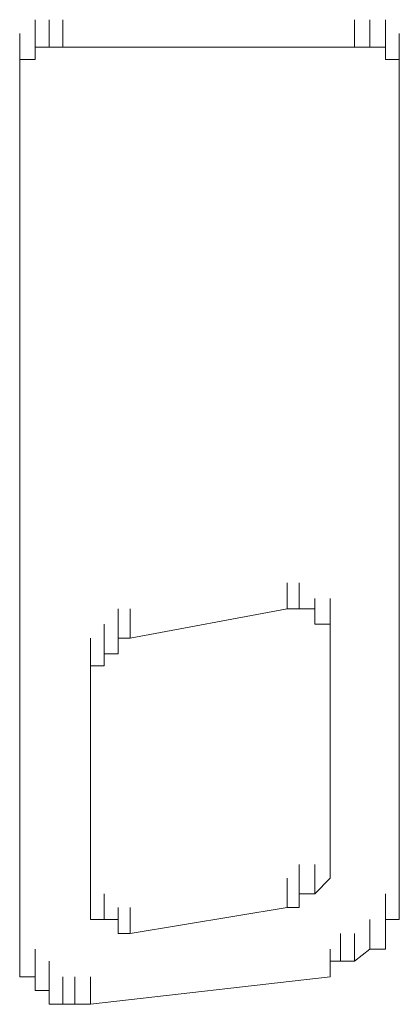
# Model space of a CAD drawing. Units: inches. Extents: x 245.6 to 333.7, y 10.2 to 62.5.
# Drawn here: x 265.1 to 265.2, y 30.2 to 30.4 of the extents above; entities that cross this region are included whole.
import ezdxf

# ---------------------------------------------------------------- set-up
doc = ezdxf.new("R2010")
doc.units = ezdxf.units.IN
doc.header["$MEASUREMENT"] = 0
doc.layers.add('图层 1', color=7, linetype='Continuous')

msp = doc.modelspace()

# ---------------------------------------------------------------- linework, layer by layer
at = {"layer": '图层 1', "lineweight": 0}
for points in [[(265.12318, 30.3823), (265.12318, 30.38781)], [(265.12318, 30.3823), (265.12318, 30.38781)], [(265.12318, 30.3823), (265.12318, 30.38781)], [(265.12318, 30.3823), (265.12318, 30.38781)], [(265.12318, 30.3823), (265.12318, 30.38781)], [(265.12318, 30.3823), (265.12318, 30.38781)], [(265.12318, 30.3823), (265.12318, 30.38781)], [(265.12318, 30.3823), (265.12318, 30.38781)], [(265.12318, 30.3823), (265.12318, 30.38781)], [(265.12318, 30.3823), (265.12318, 30.38781)], [(265.12318, 30.3823), (265.12318, 30.38781)], [(265.12318, 30.3823), (265.12318, 30.38781)], [(265.12318, 30.3823), (265.12318, 30.38781)], [(265.12318, 30.3823), (265.12318, 30.38781)], [(265.12318, 30.3823), (265.12318, 30.38781)], [(265.12594, 30.3823), (265.12594, 30.38781)], [(265.12594, 30.3823), (265.12594, 30.38781)], [(265.12594, 30.3823), (265.12594, 30.38781)], [(265.12594, 30.3823), (265.12594, 30.38781)], [(265.12594, 30.3823), (265.12594, 30.38781)], [(265.12594, 30.3823), (265.12594, 30.38781)], [(265.12594, 30.3823), (265.12594, 30.38781)], [(265.12594, 30.3823), (265.12594, 30.38781)], [(265.12594, 30.3823), (265.12594, 30.38781)], [(265.12594, 30.3823), (265.12594, 30.38781)], [(265.12594, 30.3823), (265.12594, 30.38781)], [(265.12594, 30.3823), (265.12594, 30.38781)], [(265.12594, 30.3823), (265.12594, 30.38781)], [(265.12594, 30.3823), (265.12594, 30.38781)], [(265.12594, 30.3823), (265.12594, 30.38781)], [(265.12594, 30.3823), (265.12594, 30.38781)], [(265.12594, 30.3823), (265.12594, 30.38781)], [(265.12594, 30.3823), (265.12594, 30.38781)], [(265.12594, 30.3823), (265.12594, 30.38781)], [(265.12594, 30.3823), (265.12594, 30.38781)], [(265.12594, 30.3823), (265.12594, 30.38781)], [(265.12869, 30.3823), (265.12869, 30.38781)], [(265.12869, 30.3823), (265.12869, 30.38781)], [(265.12869, 30.3823), (265.12869, 30.38781)], [(265.12869, 30.3823), (265.12869, 30.38781)], [(265.12869, 30.3823), (265.12869, 30.38781)], [(265.12869, 30.3823), (265.12869, 30.38781)], [(265.12869, 30.3823), (265.12869, 30.38781)], [(265.12869, 30.3823), (265.12869, 30.38781)], [(265.12869, 30.3823), (265.12869, 30.38781)], [(265.12869, 30.3823), (265.12869, 30.38781)], [(265.18691, 30.3823), (265.18691, 30.38781)], [(265.18691, 30.3823), (265.18691, 30.38781)], [(265.18691, 30.3823), (265.18691, 30.38781)], [(265.18691, 30.3823), (265.18691, 30.38781)], [(265.19001, 30.3823), (265.19001, 30.38781)], [(265.19001, 30.3823), (265.19001, 30.38781)], [(265.19001, 30.3823), (265.19001, 30.38781)], [(265.19001, 30.3823), (265.19001, 30.38781)], [(265.19001, 30.3823), (265.19001, 30.38781)], [(265.19001, 30.3823), (265.19001, 30.38781)], [(265.19001, 30.3823), (265.19001, 30.38781)], [(265.19001, 30.3823), (265.19001, 30.38781)], [(265.19001, 30.3823), (265.19001, 30.38781)], [(265.19001, 30.3823), (265.19001, 30.38781)], [(265.19001, 30.3823), (265.19001, 30.38781)], [(265.19001, 30.3823), (265.19001, 30.38781)], [(265.19001, 30.3823), (265.19001, 30.38781)], [(265.19001, 30.3823), (265.19001, 30.38781)], [(265.19001, 30.3823), (265.19001, 30.38781)], [(265.19001, 30.3823), (265.19001, 30.38781)], [(265.19001, 30.3823), (265.19001, 30.38781)], [(265.19001, 30.3823), (265.19001, 30.38781)], [(265.19001, 30.3823), (265.19001, 30.38781)], [(265.19001, 30.3823), (265.19001, 30.38781)], [(265.19312, 30.3823), (265.19312, 30.38781)], [(265.19312, 30.3823), (265.19312, 30.38781)], [(265.19312, 30.3823), (265.19312, 30.38781)], [(265.19312, 30.3823), (265.19312, 30.38781)], [(265.19312, 30.3823), (265.19312, 30.38781)], [(265.19312, 30.3823), (265.19312, 30.38781)], [(265.19312, 30.3823), (265.19312, 30.38781)], [(265.19312, 30.3823), (265.19312, 30.38781)], [(265.19312, 30.3823), (265.19312, 30.38781)], [(265.19312, 30.3823), (265.19312, 30.38781)], [(265.19312, 30.3823), (265.19312, 30.38781)], [(265.19312, 30.3823), (265.19312, 30.38781)], [(265.19312, 30.3823), (265.19312, 30.38781)], [(265.19312, 30.3823), (265.19312, 30.38781)], [(265.19312, 30.3823), (265.19312, 30.38781)], [(265.19312, 30.3823), (265.19312, 30.38781)], [(265.19312, 30.3823), (265.19312, 30.38781)], [(265.19312, 30.3823), (265.19312, 30.38781)], [(265.19312, 30.3823), (265.19312, 30.38781)], [(265.19312, 30.3823), (265.19312, 30.38781)], [(265.19312, 30.3823), (265.19312, 30.38781)], [(265.19312, 30.3823), (265.19312, 30.38781)], [(265.19312, 30.3823), (265.19312, 30.38781)], [(265.12008, 30.37989), (265.12008, 30.38505)], [(265.12008, 30.37989), (265.12008, 30.38505)], [(265.12008, 30.37989), (265.12008, 30.38505)], [(265.12008, 30.37989), (265.12008, 30.38505)], [(265.12008, 30.37989), (265.12008, 30.38505)], [(265.12008, 30.37989), (265.12008, 30.38505)], [(265.12008, 30.37989), (265.12008, 30.38505)], [(265.12008, 30.37989), (265.12008, 30.38505)], [(265.12008, 30.37989), (265.12008, 30.38505)], [(265.12008, 30.37989), (265.12008, 30.38505)], [(265.12008, 30.37989), (265.12008, 30.38505)], [(265.12008, 30.37989), (265.12008, 30.38505)], [(265.12008, 30.37989), (265.12008, 30.38505)], [(265.12318, 30.37989), (265.12318, 30.38505)], [(265.12318, 30.37989), (265.12318, 30.38505)], [(265.12318, 30.37989), (265.12318, 30.38505)], [(265.12318, 30.37989), (265.12318, 30.38505)], [(265.12318, 30.37989), (265.12318, 30.38505)], [(265.12318, 30.37989), (265.12318, 30.38505)], [(265.12318, 30.37989), (265.12318, 30.38505)], [(265.12318, 30.37989), (265.12318, 30.38505)], [(265.12318, 30.37989), (265.12318, 30.38505)], [(265.12318, 30.37989), (265.12318, 30.38505)], [(265.12318, 30.37989), (265.12318, 30.38505)], [(265.19312, 30.37989), (265.19312, 30.38505)], [(265.19587, 30.37989), (265.19587, 30.38505)], [(265.19587, 30.37989), (265.19587, 30.38505)], [(265.19587, 30.37989), (265.19587, 30.38505)], [(265.19587, 30.37989), (265.19587, 30.38505)], [(265.19587, 30.37989), (265.19587, 30.38505)], [(265.19587, 30.37989), (265.19587, 30.38505)], [(265.19587, 30.37989), (265.19587, 30.38505)], [(265.19587, 30.37989), (265.19587, 30.38505)], [(265.19587, 30.37989), (265.19587, 30.38505)], [(265.19587, 30.37989), (265.19587, 30.38505)], [(265.19587, 30.37989), (265.19587, 30.38505)], [(265.19587, 30.37989), (265.19587, 30.38505)], [(265.19587, 30.37989), (265.19587, 30.38505)], [(265.19587, 30.37989), (265.19587, 30.38505)], [(265.19587, 30.37989), (265.19587, 30.38505)], [(265.19587, 30.37989), (265.19587, 30.38505)], [(265.19587, 30.37989), (265.19587, 30.38505)], [(265.19587, 30.37989), (265.19587, 30.38505)], [(265.19587, 30.37989), (265.19587, 30.38505)], [(265.19587, 30.37989), (265.19587, 30.38505)], [(265.19587, 30.37989), (265.19587, 30.38505)], [(265.19587, 30.37989), (265.19587, 30.38505)], [(265.19587, 30.37989), (265.19587, 30.38505)], [(265.12008, 30.37678), (265.12008, 30.3823)], [(265.12008, 30.37678), (265.12008, 30.3823)], [(265.12008, 30.37678), (265.12008, 30.3823)], [(265.12008, 30.37678), (265.12008, 30.3823)], [(265.12008, 30.37678), (265.12008, 30.3823)], [(265.12008, 30.37678), (265.12008, 30.3823)], [(265.12008, 30.37678), (265.12008, 30.3823)], [(265.12008, 30.37678), (265.12008, 30.3823)], [(265.12008, 30.37678), (265.12008, 30.3823)], [(265.12008, 30.37678), (265.12008, 30.3823)], [(265.12008, 30.37678), (265.12008, 30.3823)], [(265.12008, 30.37678), (265.12008, 30.3823)], [(265.12008, 30.37678), (265.12008, 30.3823)], [(265.12008, 30.37678), (265.12008, 30.3823)], [(265.12008, 30.37678), (265.12008, 30.3823)], [(265.12008, 30.37678), (265.12008, 30.3823)], [(265.12008, 30.37678), (265.12008, 30.3823)], [(265.12008, 30.37678), (265.12008, 30.3823)], [(265.12008, 30.37678), (265.12008, 30.3823)], [(265.12008, 30.37678), (265.12008, 30.3823)], [(265.12594, 30.3823), (265.12318, 30.3823)], [(265.12318, 30.3823), (265.12318, 30.37989)], [(265.12869, 30.3823), (265.12594, 30.3823)], [(265.12869, 30.3823), (265.18691, 30.3823)], [(265.19001, 30.3823), (265.18691, 30.3823)], [(265.19312, 30.3823), (265.19001, 30.3823)], [(265.19312, 30.37989), (265.19312, 30.3823)], [(265.19587, 30.37678), (265.19587, 30.3823)], [(265.19587, 30.37678), (265.19587, 30.3823)], [(265.19587, 30.37678), (265.19587, 30.3823)], [(265.19587, 30.37678), (265.19587, 30.3823)], [(265.19587, 30.37678), (265.19587, 30.3823)], [(265.19587, 30.37678), (265.19587, 30.3823)], [(265.19587, 30.37678), (265.19587, 30.3823)], [(265.19587, 30.37678), (265.19587, 30.3823)], [(265.19587, 30.37678), (265.19587, 30.3823)], [(265.19587, 30.37678), (265.19587, 30.3823)], [(265.19587, 30.37678), (265.19587, 30.3823)], [(265.19587, 30.37678), (265.19587, 30.3823)], [(265.19587, 30.37678), (265.19587, 30.3823)], [(265.19587, 30.37678), (265.19587, 30.3823)], [(265.19587, 30.37678), (265.19587, 30.3823)], [(265.19587, 30.37678), (265.19587, 30.3823)], [(265.19587, 30.37678), (265.19587, 30.3823)], [(265.19587, 30.37678), (265.19587, 30.3823)], [(265.19587, 30.37678), (265.19587, 30.3823)], [(265.19587, 30.37678), (265.19587, 30.3823)], [(265.12318, 30.37989), (265.12008, 30.37989)], [(265.12008, 30.37989), (265.12008, 30.37678)], [(265.12008, 30.37368), (265.12008, 30.37989)], [(265.12008, 30.37368), (265.12008, 30.37989)], [(265.19587, 30.37989), (265.19312, 30.37989)], [(265.19587, 30.37368), (265.19587, 30.37989)], [(265.19587, 30.37368), (265.19587, 30.37989)], [(265.19587, 30.37678), (265.19587, 30.37989)], [(265.12008, 30.37678), (265.12008, 30.37368)], [(265.19587, 30.37368), (265.19587, 30.37678)], [(265.12008, 30.20556), (265.12008, 30.37368)], [(265.19587, 30.37368), (265.19587, 30.21659)], [(265.17348, 30.27033), (265.17348, 30.2755)], [(265.17348, 30.27033), (265.17348, 30.2755)], [(265.17348, 30.27033), (265.17348, 30.2755)], [(265.17348, 30.27033), (265.17348, 30.2755)], [(265.17589, 30.27033), (265.17589, 30.2755)], [(265.17589, 30.27033), (265.17589, 30.2755)], [(265.17589, 30.27033), (265.17589, 30.2755)], [(265.17589, 30.27033), (265.17589, 30.2755)], [(265.17589, 30.27033), (265.17589, 30.2755)], [(265.17589, 30.27033), (265.17589, 30.2755)], [(265.17589, 30.27033), (265.17589, 30.2755)], [(265.17589, 30.27033), (265.17589, 30.2755)], [(265.17589, 30.27033), (265.17589, 30.2755)], [(265.17589, 30.27033), (265.17589, 30.2755)], [(265.17589, 30.27033), (265.17589, 30.2755)], [(265.17589, 30.27033), (265.17589, 30.2755)], [(265.17589, 30.27033), (265.17589, 30.2755)], [(265.17589, 30.27033), (265.17589, 30.2755)], [(265.17589, 30.27033), (265.17589, 30.2755)], [(265.17589, 30.27033), (265.17589, 30.2755)], [(265.17589, 30.27033), (265.17589, 30.2755)], [(265.17589, 30.27033), (265.17589, 30.2755)], [(265.17589, 30.27033), (265.17589, 30.2755)], [(265.17589, 30.27033), (265.17589, 30.2755)], [(265.17589, 30.27033), (265.17589, 30.2755)], [(265.17899, 30.26723), (265.17899, 30.2724)], [(265.17899, 30.26723), (265.17899, 30.2724)], [(265.17899, 30.26723), (265.17899, 30.2724)], [(265.17899, 30.26723), (265.17899, 30.2724)], [(265.17899, 30.26723), (265.17899, 30.2724)], [(265.17899, 30.26723), (265.17899, 30.2724)], [(265.17899, 30.26723), (265.17899, 30.2724)], [(265.17899, 30.26723), (265.17899, 30.2724)], [(265.17899, 30.26723), (265.17899, 30.2724)], [(265.17899, 30.26723), (265.17899, 30.2724)], [(265.17899, 30.26723), (265.17899, 30.2724)], [(265.17899, 30.26723), (265.17899, 30.2724)], [(265.17899, 30.26723), (265.17899, 30.2724)], [(265.17899, 30.26723), (265.17899, 30.2724)], [(265.17899, 30.26723), (265.17899, 30.2724)], [(265.17899, 30.26723), (265.17899, 30.2724)], [(265.17899, 30.26723), (265.17899, 30.2724)], [(265.17899, 30.26723), (265.17899, 30.2724)], [(265.17899, 30.26723), (265.17899, 30.2724)], [(265.17899, 30.26723), (265.17899, 30.2724)], [(265.17899, 30.26723), (265.17899, 30.2724)], [(265.17899, 30.26723), (265.17899, 30.2724)], [(265.17899, 30.26723), (265.17899, 30.2724)], [(265.17899, 30.26723), (265.17899, 30.2724)], [(265.17899, 30.26723), (265.17899, 30.2724)], [(265.18209, 30.26723), (265.18209, 30.2724)], [(265.18209, 30.26723), (265.18209, 30.2724)], [(265.18209, 30.26723), (265.18209, 30.2724)], [(265.18209, 30.26723), (265.18209, 30.2724)], [(265.18209, 30.26723), (265.18209, 30.2724)], [(265.18209, 30.26723), (265.18209, 30.2724)], [(265.18209, 30.26723), (265.18209, 30.2724)], [(265.18209, 30.26723), (265.18209, 30.2724)], [(265.18209, 30.26723), (265.18209, 30.2724)], [(265.18209, 30.26723), (265.18209, 30.2724)], [(265.18209, 30.26723), (265.18209, 30.2724)], [(265.13972, 30.26447), (265.13972, 30.27033)], [(265.13972, 30.26447), (265.13972, 30.27033)], [(265.13972, 30.26447), (265.13972, 30.27033)], [(265.13972, 30.26447), (265.13972, 30.27033)], [(265.13972, 30.26447), (265.13972, 30.27033)], [(265.13972, 30.26447), (265.13972, 30.27033)], [(265.13972, 30.26447), (265.13972, 30.27033)], [(265.13972, 30.26447), (265.13972, 30.27033)], [(265.17348, 30.27033), (265.14213, 30.26447)], [(265.14213, 30.26447), (265.17348, 30.27033)], [(265.14213, 30.26447), (265.14213, 30.27033)], [(265.14213, 30.26447), (265.14213, 30.27033)], [(265.14213, 30.26447), (265.14213, 30.27033)], [(265.14213, 30.26447), (265.14213, 30.27033)], [(265.14213, 30.26447), (265.14213, 30.27033)], [(265.14213, 30.26447), (265.14213, 30.27033)], [(265.14213, 30.26447), (265.14213, 30.27033)], [(265.14213, 30.26447), (265.14213, 30.27033)], [(265.14213, 30.26447), (265.14213, 30.27033)], [(265.14213, 30.26447), (265.14213, 30.27033)], [(265.14213, 30.26447), (265.14213, 30.27033)], [(265.17348, 30.27033), (265.17589, 30.27033)], [(265.17589, 30.27033), (265.17899, 30.27033)], [(265.17899, 30.27033), (265.17899, 30.26723)], [(265.18209, 30.26447), (265.18209, 30.27033)], [(265.18209, 30.26447), (265.18209, 30.27033)], [(265.18209, 30.26447), (265.18209, 30.27033)], [(265.18209, 30.26447), (265.18209, 30.27033)], [(265.18209, 30.26447), (265.18209, 30.27033)], [(265.18209, 30.26447), (265.18209, 30.27033)], [(265.18209, 30.26447), (265.18209, 30.27033)], [(265.18209, 30.26447), (265.18209, 30.27033)], [(265.18209, 30.26447), (265.18209, 30.27033)], [(265.18209, 30.26447), (265.18209, 30.27033)], [(265.18209, 30.26447), (265.18209, 30.27033)], [(265.18209, 30.26447), (265.18209, 30.27033)], [(265.18209, 30.26447), (265.18209, 30.27033)], [(265.18209, 30.26447), (265.18209, 30.27033)], [(265.18209, 30.26447), (265.18209, 30.27033)], [(265.18209, 30.26447), (265.18209, 30.27033)], [(265.18209, 30.26447), (265.18209, 30.27033)], [(265.18209, 30.26447), (265.18209, 30.27033)], [(265.18209, 30.26447), (265.18209, 30.27033)], [(265.18209, 30.26447), (265.18209, 30.27033)], [(265.18209, 30.26447), (265.18209, 30.27033)], [(265.18209, 30.26447), (265.18209, 30.27033)], [(265.18209, 30.26447), (265.18209, 30.27033)], [(265.13696, 30.26137), (265.13696, 30.26723)], [(265.13696, 30.26137), (265.13696, 30.26723)], [(265.13696, 30.26137), (265.13696, 30.26723)], [(265.13696, 30.26137), (265.13696, 30.26723)], [(265.13696, 30.26137), (265.13696, 30.26723)], [(265.13696, 30.26137), (265.13696, 30.26723)], [(265.13696, 30.26137), (265.13696, 30.26723)], [(265.13696, 30.26137), (265.13696, 30.26723)], [(265.13696, 30.26137), (265.13696, 30.26723)], [(265.13696, 30.26137), (265.13696, 30.26723)], [(265.13696, 30.26137), (265.13696, 30.26723)], [(265.13696, 30.26137), (265.13696, 30.26723)], [(265.13696, 30.26137), (265.13696, 30.26723)], [(265.13696, 30.26137), (265.13696, 30.26723)], [(265.13696, 30.26137), (265.13696, 30.26723)], [(265.13696, 30.26137), (265.13696, 30.26723)], [(265.13696, 30.26137), (265.13696, 30.26723)], [(265.13696, 30.26137), (265.13696, 30.26723)], [(265.13972, 30.26137), (265.13972, 30.26723)], [(265.13972, 30.26137), (265.13972, 30.26723)], [(265.13972, 30.26137), (265.13972, 30.26723)], [(265.13972, 30.26137), (265.13972, 30.26723)], [(265.13972, 30.26137), (265.13972, 30.26723)], [(265.13972, 30.26137), (265.13972, 30.26723)], [(265.13972, 30.26137), (265.13972, 30.26723)], [(265.13972, 30.26137), (265.13972, 30.26723)], [(265.13972, 30.26137), (265.13972, 30.26723)], [(265.13972, 30.26137), (265.13972, 30.26723)], [(265.13972, 30.26137), (265.13972, 30.26723)], [(265.13972, 30.26137), (265.13972, 30.26723)], [(265.17899, 30.26723), (265.18209, 30.26723)], [(265.18209, 30.26723), (265.18209, 30.26447)], [(265.18209, 30.26137), (265.18209, 30.26723)], [(265.18209, 30.26137), (265.18209, 30.26723)], [(265.18209, 30.26137), (265.18209, 30.26723)], [(265.18209, 30.26137), (265.18209, 30.26723)], [(265.18209, 30.26137), (265.18209, 30.26723)], [(265.18209, 30.26137), (265.18209, 30.26723)], [(265.18209, 30.26137), (265.18209, 30.26723)], [(265.18209, 30.26137), (265.18209, 30.26723)], [(265.18209, 30.26137), (265.18209, 30.26723)], [(265.1342, 30.25896), (265.1342, 30.26447)], [(265.1342, 30.25896), (265.1342, 30.26447)], [(265.1342, 30.25896), (265.1342, 30.26447)], [(265.1342, 30.25896), (265.1342, 30.26447)], [(265.1342, 30.25896), (265.1342, 30.26447)], [(265.1342, 30.25896), (265.1342, 30.26447)], [(265.1342, 30.25896), (265.1342, 30.26447)], [(265.1342, 30.25896), (265.1342, 30.26447)], [(265.1342, 30.25896), (265.1342, 30.26447)], [(265.1342, 30.25896), (265.1342, 30.26447)], [(265.13696, 30.25896), (265.13696, 30.26447)], [(265.13696, 30.25896), (265.13696, 30.26447)], [(265.13696, 30.25896), (265.13696, 30.26447)], [(265.13696, 30.25896), (265.13696, 30.26447)], [(265.13696, 30.25896), (265.13696, 30.26447)], [(265.13696, 30.25896), (265.13696, 30.26447)], [(265.13696, 30.25896), (265.13696, 30.26447)], [(265.13696, 30.25896), (265.13696, 30.26447)], [(265.13696, 30.25896), (265.13696, 30.26447)], [(265.13696, 30.25896), (265.13696, 30.26447)], [(265.13972, 30.26137), (265.13972, 30.26447)], [(265.13972, 30.26447), (265.14213, 30.26447)], [(265.18209, 30.26447), (265.18209, 30.26137)], [(265.1342, 30.25586), (265.1342, 30.26137)], [(265.1342, 30.25586), (265.1342, 30.26137)], [(265.1342, 30.25586), (265.1342, 30.26137)], [(265.1342, 30.25586), (265.1342, 30.26137)], [(265.1342, 30.25586), (265.1342, 30.26137)], [(265.1342, 30.25586), (265.1342, 30.26137)], [(265.1342, 30.25586), (265.1342, 30.26137)], [(265.1342, 30.25586), (265.1342, 30.26137)], [(265.1342, 30.25586), (265.1342, 30.26137)], [(265.1342, 30.25586), (265.1342, 30.26137)], [(265.1342, 30.25586), (265.1342, 30.26137)], [(265.1342, 30.25586), (265.1342, 30.26137)], [(265.1342, 30.25586), (265.1342, 30.26137)], [(265.1342, 30.25586), (265.1342, 30.26137)], [(265.1342, 30.25586), (265.1342, 30.26137)], [(265.1342, 30.25586), (265.1342, 30.26137)], [(265.1342, 30.25586), (265.1342, 30.26137)], [(265.1342, 30.25586), (265.1342, 30.26137)], [(265.1342, 30.25586), (265.1342, 30.26137)], [(265.1342, 30.25586), (265.1342, 30.26137)], [(265.13696, 30.25896), (265.13696, 30.26137)], [(265.13696, 30.26137), (265.13972, 30.26137)], [(265.18209, 30.26137), (265.18209, 30.2221)], [(265.1342, 30.25311), (265.1342, 30.25896)], [(265.1342, 30.25311), (265.1342, 30.25896)], [(265.1342, 30.25311), (265.1342, 30.25896)], [(265.1342, 30.25586), (265.1342, 30.25896)], [(265.1342, 30.25896), (265.13696, 30.25896)], [(265.1342, 30.25311), (265.1342, 30.25586)], [(265.1342, 30.21349), (265.1342, 30.25311)], [(265.18209, 30.2221), (265.18209, 30.22796)], [(265.18209, 30.2221), (265.18209, 30.22796)], [(265.18209, 30.21934), (265.18209, 30.22486)], [(265.18209, 30.21934), (265.18209, 30.22486)], [(265.18209, 30.21934), (265.18209, 30.22486)], [(265.18209, 30.21934), (265.18209, 30.22486)], [(265.18209, 30.21934), (265.18209, 30.22486)], [(265.18209, 30.21934), (265.18209, 30.22486)], [(265.18209, 30.21934), (265.18209, 30.22486)], [(265.18209, 30.21934), (265.18209, 30.22486)], [(265.18209, 30.21934), (265.18209, 30.22486)], [(265.18209, 30.21934), (265.18209, 30.22486)], [(265.18209, 30.21934), (265.18209, 30.22486)], [(265.18209, 30.21934), (265.18209, 30.22486)], [(265.18209, 30.21934), (265.18209, 30.22486)], [(265.18209, 30.21934), (265.18209, 30.22486)], [(265.18209, 30.21934), (265.18209, 30.22486)], [(265.18209, 30.21934), (265.18209, 30.22486)], [(265.18209, 30.21934), (265.18209, 30.22486)], [(265.18209, 30.21934), (265.18209, 30.22486)], [(265.18209, 30.21934), (265.18209, 30.22486)], [(265.18209, 30.2221), (265.18209, 30.21934)], [(265.18209, 30.21659), (265.18209, 30.2221)], [(265.18209, 30.21659), (265.18209, 30.2221)], [(265.18209, 30.21659), (265.18209, 30.2221)], [(265.18209, 30.21659), (265.18209, 30.2221)], [(265.18209, 30.21659), (265.18209, 30.2221)], [(265.18209, 30.21659), (265.18209, 30.2221)], [(265.18209, 30.21659), (265.18209, 30.2221)], [(265.18209, 30.21659), (265.18209, 30.2221)], [(265.18209, 30.21659), (265.18209, 30.2221)], [(265.18209, 30.21659), (265.18209, 30.2221)], [(265.18209, 30.21659), (265.18209, 30.2221)], [(265.18209, 30.21659), (265.18209, 30.2221)], [(265.18209, 30.21659), (265.18209, 30.2221)], [(265.18209, 30.21659), (265.18209, 30.2221)], [(265.18209, 30.21659), (265.18209, 30.2221)], [(265.18209, 30.21659), (265.18209, 30.2221)], [(265.18209, 30.21659), (265.18209, 30.2221)], [(265.18209, 30.21659), (265.18209, 30.2221)], [(265.18209, 30.21659), (265.18209, 30.2221)], [(265.18209, 30.21659), (265.18209, 30.2221)], [(265.18209, 30.21659), (265.18209, 30.2221)], [(265.18209, 30.21659), (265.18209, 30.2221)], [(265.19587, 30.21659), (265.19587, 30.2221)], [(265.19587, 30.21659), (265.19587, 30.2221)], [(265.19587, 30.21659), (265.19587, 30.2221)], [(265.1342, 30.21349), (265.1342, 30.21934)], [(265.1342, 30.21349), (265.1342, 30.21934)], [(265.1342, 30.21349), (265.1342, 30.21934)], [(265.1342, 30.21349), (265.1342, 30.21934)], [(265.1342, 30.21349), (265.1342, 30.21934)], [(265.1342, 30.21349), (265.1342, 30.21934)], [(265.1342, 30.21349), (265.1342, 30.21934)], [(265.1342, 30.21349), (265.1342, 30.21934)], [(265.17589, 30.21349), (265.17589, 30.21934)], [(265.17589, 30.21349), (265.17589, 30.21934)], [(265.17899, 30.21349), (265.17899, 30.21934)], [(265.17899, 30.21349), (265.17899, 30.21934)], [(265.17899, 30.21349), (265.17899, 30.21934)], [(265.17899, 30.21349), (265.17899, 30.21934)], [(265.17899, 30.21349), (265.17899, 30.21934)], [(265.17899, 30.21349), (265.17899, 30.21934)], [(265.17899, 30.21349), (265.17899, 30.21934)], [(265.17899, 30.21349), (265.17899, 30.21934)], [(265.17899, 30.21349), (265.17899, 30.21934)], [(265.17899, 30.21349), (265.17899, 30.21934)], [(265.17899, 30.21349), (265.17899, 30.21934)], [(265.17899, 30.21349), (265.17899, 30.21934)], [(265.17899, 30.21349), (265.17899, 30.21934)], [(265.17899, 30.21349), (265.17899, 30.21934)], [(265.17899, 30.21349), (265.17899, 30.21934)], [(265.17899, 30.21349), (265.17899, 30.21934)], [(265.17899, 30.21349), (265.17899, 30.21934)], [(265.17899, 30.21349), (265.17899, 30.21934)], [(265.17899, 30.21349), (265.17899, 30.21934)], [(265.17899, 30.21349), (265.17899, 30.21934)], [(265.17899, 30.21349), (265.17899, 30.21934)], [(265.17899, 30.21349), (265.17899, 30.21934)], [(265.17899, 30.21349), (265.17899, 30.21934)], [(265.17899, 30.21349), (265.17899, 30.21934)], [(265.17899, 30.21349), (265.17899, 30.21934)], [(265.17899, 30.21349), (265.17899, 30.21934)], [(265.18209, 30.21934), (265.18209, 30.21659)], [(265.19587, 30.21349), (265.19587, 30.21934)], [(265.19587, 30.21349), (265.19587, 30.21934)], [(265.19587, 30.21349), (265.19587, 30.21934)], [(265.19587, 30.21349), (265.19587, 30.21934)], [(265.19587, 30.21349), (265.19587, 30.21934)], [(265.19587, 30.21349), (265.19587, 30.21934)], [(265.19587, 30.21349), (265.19587, 30.21934)], [(265.19587, 30.21349), (265.19587, 30.21934)], [(265.19587, 30.21349), (265.19587, 30.21934)], [(265.19587, 30.21349), (265.19587, 30.21934)], [(265.1342, 30.21073), (265.1342, 30.21659)], [(265.1342, 30.21073), (265.1342, 30.21659)], [(265.1342, 30.21073), (265.1342, 30.21659)], [(265.1342, 30.21073), (265.1342, 30.21659)], [(265.1342, 30.21073), (265.1342, 30.21659)], [(265.1342, 30.21073), (265.1342, 30.21659)], [(265.1342, 30.21073), (265.1342, 30.21659)], [(265.1342, 30.21073), (265.1342, 30.21659)], [(265.1342, 30.21073), (265.1342, 30.21659)], [(265.1342, 30.21073), (265.1342, 30.21659)], [(265.1342, 30.21073), (265.1342, 30.21659)], [(265.1342, 30.21073), (265.1342, 30.21659)], [(265.1342, 30.21073), (265.1342, 30.21659)], [(265.1342, 30.21073), (265.1342, 30.21659)], [(265.1342, 30.21073), (265.1342, 30.21659)], [(265.1342, 30.21073), (265.1342, 30.21659)], [(265.1342, 30.21073), (265.1342, 30.21659)], [(265.1342, 30.21073), (265.1342, 30.21659)], [(265.1342, 30.21073), (265.1342, 30.21659)], [(265.1342, 30.21073), (265.1342, 30.21659)], [(265.1342, 30.21073), (265.1342, 30.21659)], [(265.1342, 30.21073), (265.1342, 30.21659)], [(265.17348, 30.21073), (265.17348, 30.21659)], [(265.17348, 30.21073), (265.17348, 30.21659)], [(265.17348, 30.21073), (265.17348, 30.21659)], [(265.17348, 30.21073), (265.17348, 30.21659)], [(265.17589, 30.21073), (265.17589, 30.21659)], [(265.17589, 30.21073), (265.17589, 30.21659)], [(265.17589, 30.21073), (265.17589, 30.21659)], [(265.17589, 30.21073), (265.17589, 30.21659)], [(265.17589, 30.21073), (265.17589, 30.21659)], [(265.17589, 30.21073), (265.17589, 30.21659)], [(265.17589, 30.21073), (265.17589, 30.21659)], [(265.17589, 30.21073), (265.17589, 30.21659)], [(265.17589, 30.21073), (265.17589, 30.21659)], [(265.17589, 30.21073), (265.17589, 30.21659)], [(265.17589, 30.21073), (265.17589, 30.21659)], [(265.17589, 30.21073), (265.17589, 30.21659)], [(265.17589, 30.21073), (265.17589, 30.21659)], [(265.17589, 30.21073), (265.17589, 30.21659)], [(265.17589, 30.21073), (265.17589, 30.21659)], [(265.17589, 30.21073), (265.17589, 30.21659)], [(265.17589, 30.21073), (265.17589, 30.21659)], [(265.17589, 30.21073), (265.17589, 30.21659)], [(265.18209, 30.21659), (265.17899, 30.21349)], [(265.19587, 30.21073), (265.19587, 30.21659)], [(265.19587, 30.21073), (265.19587, 30.21659)], [(265.19587, 30.21073), (265.19587, 30.21659)], [(265.19587, 30.21073), (265.19587, 30.21659)], [(265.19587, 30.21073), (265.19587, 30.21659)], [(265.19587, 30.21073), (265.19587, 30.21659)], [(265.19587, 30.21073), (265.19587, 30.21659)], [(265.19587, 30.21073), (265.19587, 30.21659)], [(265.19587, 30.21073), (265.19587, 30.21659)], [(265.19587, 30.21073), (265.19587, 30.21659)], [(265.19587, 30.21349), (265.19587, 30.21659)], [(265.1342, 30.20832), (265.1342, 30.21349)], [(265.1342, 30.20832), (265.1342, 30.21349)], [(265.1342, 30.20832), (265.1342, 30.21349)], [(265.1342, 30.21073), (265.1342, 30.21349)], [(265.13696, 30.20832), (265.13696, 30.21349)], [(265.13696, 30.20832), (265.13696, 30.21349)], [(265.13696, 30.20832), (265.13696, 30.21349)], [(265.13696, 30.20832), (265.13696, 30.21349)], [(265.13696, 30.20832), (265.13696, 30.21349)], [(265.13696, 30.20832), (265.13696, 30.21349)], [(265.13696, 30.20832), (265.13696, 30.21349)], [(265.13696, 30.20832), (265.13696, 30.21349)], [(265.13696, 30.20832), (265.13696, 30.21349)], [(265.13696, 30.20832), (265.13696, 30.21349)], [(265.13696, 30.20832), (265.13696, 30.21349)], [(265.13696, 30.20832), (265.13696, 30.21349)], [(265.13696, 30.20832), (265.13696, 30.21349)], [(265.13696, 30.20832), (265.13696, 30.21349)], [(265.13696, 30.20832), (265.13696, 30.21349)], [(265.13696, 30.20832), (265.13696, 30.21349)], [(265.13696, 30.20832), (265.13696, 30.21349)], [(265.13696, 30.20832), (265.13696, 30.21349)], [(265.13696, 30.20832), (265.13696, 30.21349)], [(265.13696, 30.20832), (265.13696, 30.21349)], [(265.13696, 30.20832), (265.13696, 30.21349)], [(265.13696, 30.20832), (265.13696, 30.21349)], [(265.13696, 30.20832), (265.13696, 30.21349)], [(265.13696, 30.20832), (265.13696, 30.21349)], [(265.13696, 30.20832), (265.13696, 30.21349)], [(265.13696, 30.20832), (265.13696, 30.21349)], [(265.13696, 30.20832), (265.13696, 30.21349)], [(265.13696, 30.20832), (265.13696, 30.21349)], [(265.13696, 30.20832), (265.13696, 30.21349)], [(265.17899, 30.21349), (265.17589, 30.21349)], [(265.17589, 30.21349), (265.17589, 30.21073)], [(265.19312, 30.20832), (265.19312, 30.21349)], [(265.19312, 30.20832), (265.19312, 30.21349)], [(265.19587, 30.20832), (265.19587, 30.21349)], [(265.19587, 30.20832), (265.19587, 30.21349)], [(265.19587, 30.20832), (265.19587, 30.21349)], [(265.19587, 30.20832), (265.19587, 30.21349)], [(265.19587, 30.20832), (265.19587, 30.21349)], [(265.19587, 30.20832), (265.19587, 30.21349)], [(265.19587, 30.20832), (265.19587, 30.21349)], [(265.19587, 30.20832), (265.19587, 30.21349)], [(265.19587, 30.21073), (265.19587, 30.21349)], [(265.1342, 30.20832), (265.1342, 30.21073)], [(265.13972, 30.20556), (265.13972, 30.21073)], [(265.13972, 30.20556), (265.13972, 30.21073)], [(265.13972, 30.20556), (265.13972, 30.21073)], [(265.13972, 30.20556), (265.13972, 30.21073)], [(265.13972, 30.20556), (265.13972, 30.21073)], [(265.13972, 30.20556), (265.13972, 30.21073)], [(265.13972, 30.20556), (265.13972, 30.21073)], [(265.13972, 30.20556), (265.13972, 30.21073)], [(265.13972, 30.20556), (265.13972, 30.21073)], [(265.13972, 30.20556), (265.13972, 30.21073)], [(265.13972, 30.20556), (265.13972, 30.21073)], [(265.13972, 30.20556), (265.13972, 30.21073)], [(265.13972, 30.20556), (265.13972, 30.21073)], [(265.13972, 30.20556), (265.13972, 30.21073)], [(265.13972, 30.20556), (265.13972, 30.21073)], [(265.13972, 30.20556), (265.13972, 30.21073)], [(265.13972, 30.20556), (265.13972, 30.21073)], [(265.13972, 30.20556), (265.13972, 30.21073)], [(265.13972, 30.20556), (265.13972, 30.21073)], [(265.13972, 30.20556), (265.13972, 30.21073)], [(265.14213, 30.20556), (265.17348, 30.21073)], [(265.17348, 30.21073), (265.14213, 30.20556)], [(265.14213, 30.20556), (265.14213, 30.21073)], [(265.14213, 30.20556), (265.14213, 30.21073)], [(265.14213, 30.20556), (265.14213, 30.21073)], [(265.14213, 30.20556), (265.14213, 30.21073)], [(265.14213, 30.20556), (265.14213, 30.21073)], [(265.14213, 30.20556), (265.14213, 30.21073)], [(265.14213, 30.20556), (265.14213, 30.21073)], [(265.14213, 30.20556), (265.14213, 30.21073)], [(265.14213, 30.20556), (265.14213, 30.21073)], [(265.14213, 30.20556), (265.14213, 30.21073)], [(265.14213, 30.20556), (265.14213, 30.21073)], [(265.17589, 30.21073), (265.17348, 30.21073)], [(265.19312, 30.20556), (265.19312, 30.21073)], [(265.19312, 30.20556), (265.19312, 30.21073)], [(265.19312, 30.20556), (265.19312, 30.21073)], [(265.19312, 30.20556), (265.19312, 30.21073)], [(265.19312, 30.20556), (265.19312, 30.21073)], [(265.19312, 30.20556), (265.19312, 30.21073)], [(265.19312, 30.20556), (265.19312, 30.21073)], [(265.19312, 30.20556), (265.19312, 30.21073)], [(265.19312, 30.20556), (265.19312, 30.21073)], [(265.19312, 30.20556), (265.19312, 30.21073)], [(265.19312, 30.20556), (265.19312, 30.21073)], [(265.19312, 30.20556), (265.19312, 30.21073)], [(265.19312, 30.20556), (265.19312, 30.21073)], [(265.19587, 30.20832), (265.19587, 30.21073)], [(265.12008, 30.20246), (265.12008, 30.20832)], [(265.12008, 30.20246), (265.12008, 30.20832)], [(265.12008, 30.20246), (265.12008, 30.20832)], [(265.12008, 30.20246), (265.12008, 30.20832)], [(265.12008, 30.20246), (265.12008, 30.20832)], [(265.12008, 30.20246), (265.12008, 30.20832)], [(265.12008, 30.20246), (265.12008, 30.20832)], [(265.12008, 30.20246), (265.12008, 30.20832)], [(265.12008, 30.20246), (265.12008, 30.20832)], [(265.12008, 30.20246), (265.12008, 30.20832)], [(265.13696, 30.20832), (265.1342, 30.20832)], [(265.13972, 30.20832), (265.13696, 30.20832)], [(265.13972, 30.20556), (265.13972, 30.20832)], [(265.19001, 30.20246), (265.19001, 30.20832)], [(265.19001, 30.20246), (265.19001, 30.20832)], [(265.19001, 30.20246), (265.19001, 30.20832)], [(265.19001, 30.20246), (265.19001, 30.20832)], [(265.19001, 30.20246), (265.19001, 30.20832)], [(265.19001, 30.20246), (265.19001, 30.20832)], [(265.19001, 30.20246), (265.19001, 30.20832)], [(265.19001, 30.20246), (265.19001, 30.20832)], [(265.19001, 30.20246), (265.19001, 30.20832)], [(265.19001, 30.20246), (265.19001, 30.20832)], [(265.19001, 30.20246), (265.19001, 30.20832)], [(265.19001, 30.20246), (265.19001, 30.20832)], [(265.19001, 30.20246), (265.19001, 30.20832)], [(265.19001, 30.20246), (265.19001, 30.20832)], [(265.19312, 30.20556), (265.19312, 30.20832)], [(265.19312, 30.20832), (265.19587, 30.20832)], [(265.12008, 30.20556), (265.12008, 30.20246)], [(265.12008, 30.20005), (265.12008, 30.20556)], [(265.12008, 30.20005), (265.12008, 30.20556)], [(265.12008, 30.20005), (265.12008, 30.20556)], [(265.12008, 30.20005), (265.12008, 30.20556)], [(265.12008, 30.20005), (265.12008, 30.20556)], [(265.12008, 30.20005), (265.12008, 30.20556)], [(265.12008, 30.20005), (265.12008, 30.20556)], [(265.12008, 30.20005), (265.12008, 30.20556)], [(265.12008, 30.20005), (265.12008, 30.20556)], [(265.12008, 30.20005), (265.12008, 30.20556)], [(265.12008, 30.20005), (265.12008, 30.20556)], [(265.14213, 30.20556), (265.13972, 30.20556)], [(265.18416, 30.20005), (265.18416, 30.20556)], [(265.18416, 30.20005), (265.18416, 30.20556)], [(265.18416, 30.20005), (265.18416, 30.20556)], [(265.18416, 30.20005), (265.18416, 30.20556)], [(265.18416, 30.20005), (265.18416, 30.20556)], [(265.18416, 30.20005), (265.18416, 30.20556)], [(265.18416, 30.20005), (265.18416, 30.20556)], [(265.18416, 30.20005), (265.18416, 30.20556)], [(265.18416, 30.20005), (265.18416, 30.20556)], [(265.18416, 30.20005), (265.18416, 30.20556)], [(265.18416, 30.20005), (265.18416, 30.20556)], [(265.18691, 30.20005), (265.18691, 30.20556)], [(265.18691, 30.20005), (265.18691, 30.20556)], [(265.18691, 30.20005), (265.18691, 30.20556)], [(265.18691, 30.20005), (265.18691, 30.20556)], [(265.18691, 30.20005), (265.18691, 30.20556)], [(265.18691, 30.20005), (265.18691, 30.20556)], [(265.18691, 30.20005), (265.18691, 30.20556)], [(265.18691, 30.20005), (265.18691, 30.20556)], [(265.18691, 30.20005), (265.18691, 30.20556)], [(265.18691, 30.20005), (265.18691, 30.20556)], [(265.18691, 30.20005), (265.18691, 30.20556)], [(265.19312, 30.20246), (265.19312, 30.20556)], [(265.12008, 30.20246), (265.12008, 30.20005)], [(265.12008, 30.19695), (265.12008, 30.20246)], [(265.12008, 30.19695), (265.12008, 30.20246)], [(265.12008, 30.19695), (265.12008, 30.20246)], [(265.12318, 30.19695), (265.12318, 30.20246)], [(265.12318, 30.19695), (265.12318, 30.20246)], [(265.12318, 30.19695), (265.12318, 30.20246)], [(265.12318, 30.19695), (265.12318, 30.20246)], [(265.12318, 30.19695), (265.12318, 30.20246)], [(265.12318, 30.19695), (265.12318, 30.20246)], [(265.12318, 30.19695), (265.12318, 30.20246)], [(265.12318, 30.19695), (265.12318, 30.20246)], [(265.12318, 30.19695), (265.12318, 30.20246)], [(265.18209, 30.19695), (265.18209, 30.20246)], [(265.18209, 30.19695), (265.18209, 30.20246)], [(265.18209, 30.19695), (265.18209, 30.20246)], [(265.18209, 30.19695), (265.18209, 30.20246)], [(265.18209, 30.19695), (265.18209, 30.20246)], [(265.18209, 30.19695), (265.18209, 30.20246)], [(265.18691, 30.20005), (265.19001, 30.20246)], [(265.19001, 30.20246), (265.19312, 30.20246)], [(265.12008, 30.20005), (265.12008, 30.19695)], [(265.12318, 30.19419), (265.12318, 30.20005)], [(265.12318, 30.19419), (265.12318, 30.20005)], [(265.12318, 30.19419), (265.12318, 30.20005)], [(265.12318, 30.19419), (265.12318, 30.20005)], [(265.12318, 30.19419), (265.12318, 30.20005)], [(265.12318, 30.19419), (265.12318, 30.20005)], [(265.12318, 30.19419), (265.12318, 30.20005)], [(265.12318, 30.19419), (265.12318, 30.20005)], [(265.12318, 30.19419), (265.12318, 30.20005)], [(265.12594, 30.19419), (265.12594, 30.20005)], [(265.12594, 30.19419), (265.12594, 30.20005)], [(265.12594, 30.19419), (265.12594, 30.20005)], [(265.12594, 30.19419), (265.12594, 30.20005)], [(265.12594, 30.19419), (265.12594, 30.20005)], [(265.12594, 30.19419), (265.12594, 30.20005)], [(265.12594, 30.19419), (265.12594, 30.20005)], [(265.12594, 30.19419), (265.12594, 30.20005)], [(265.18209, 30.19695), (265.18209, 30.20005)], [(265.18209, 30.20005), (265.18416, 30.20005)], [(265.18416, 30.20005), (265.18691, 30.20005)], [(265.12008, 30.19695), (265.12318, 30.19695)], [(265.12318, 30.19695), (265.12318, 30.19419)], [(265.12594, 30.19144), (265.12594, 30.19695)], [(265.12594, 30.19144), (265.12594, 30.19695)], [(265.12594, 30.19144), (265.12594, 30.19695)], [(265.12594, 30.19144), (265.12594, 30.19695)], [(265.12594, 30.19144), (265.12594, 30.19695)], [(265.12594, 30.19144), (265.12594, 30.19695)], [(265.12869, 30.19144), (265.12869, 30.19695)], [(265.12869, 30.19144), (265.12869, 30.19695)], [(265.12869, 30.19144), (265.12869, 30.19695)], [(265.12869, 30.19144), (265.12869, 30.19695)], [(265.12869, 30.19144), (265.12869, 30.19695)], [(265.12869, 30.19144), (265.12869, 30.19695)], [(265.12869, 30.19144), (265.12869, 30.19695)], [(265.12869, 30.19144), (265.12869, 30.19695)], [(265.12869, 30.19144), (265.12869, 30.19695)], [(265.12869, 30.19144), (265.12869, 30.19695)], [(265.12869, 30.19144), (265.12869, 30.19695)], [(265.12869, 30.19144), (265.12869, 30.19695)], [(265.1311, 30.19144), (265.1311, 30.19695)], [(265.1311, 30.19144), (265.1311, 30.19695)], [(265.1311, 30.19144), (265.1311, 30.19695)], [(265.1311, 30.19144), (265.1311, 30.19695)], [(265.1311, 30.19144), (265.1311, 30.19695)], [(265.1311, 30.19144), (265.1311, 30.19695)], [(265.1311, 30.19144), (265.1311, 30.19695)], [(265.1311, 30.19144), (265.1311, 30.19695)], [(265.1311, 30.19144), (265.1311, 30.19695)], [(265.1311, 30.19144), (265.1311, 30.19695)], [(265.1311, 30.19144), (265.1311, 30.19695)], [(265.18209, 30.19695), (265.1342, 30.19144)], [(265.1342, 30.19144), (265.1342, 30.19695)], [(265.1342, 30.19144), (265.1342, 30.19695)], [(265.1342, 30.19144), (265.1342, 30.19695)], [(265.1342, 30.19144), (265.1342, 30.19695)], [(265.1342, 30.19144), (265.1342, 30.19695)], [(265.1342, 30.19144), (265.1342, 30.19695)], [(265.1342, 30.19144), (265.1342, 30.19695)], [(265.1342, 30.19144), (265.1342, 30.19695)], [(265.1342, 30.19144), (265.1342, 30.19695)], [(265.1342, 30.19144), (265.1342, 30.19695)], [(265.12318, 30.19419), (265.12594, 30.19419)], [(265.12594, 30.19419), (265.12594, 30.19144)], [(265.12594, 30.19144), (265.12869, 30.19144)], [(265.12869, 30.19144), (265.1311, 30.19144)], [(265.1311, 30.19144), (265.1342, 30.19144)]]:
    msp.add_lwpolyline(points, dxfattribs=at)

doc.saveas('drawing.dxf')
